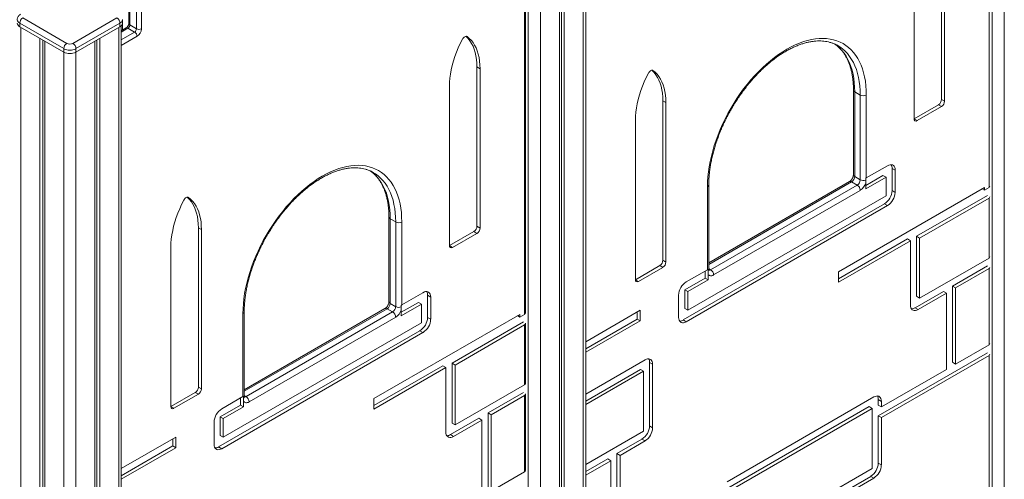
# Model space of a CAD drawing. Units: millimetres. Extents: x -9513 to 19495, y -7699 to 1685.
# Drawn here: x 9442 to 10582, y -5267 to -4735 of the extents above; entities that cross this region are included whole.
import ezdxf

# ---------------------------------------------------------------- set-up
doc = ezdxf.new("R2010")
doc.units = ezdxf.units.MM

msp = doc.modelspace()

# ---------------------------------------------------------------- linework, layer by layer
at = {"color": 8, "linetype": 'Continuous', "lineweight": 15}
for p, q in [((10567.8, -4315.2), (10567.8, -5419.2)), ((10581.9, -4315.2), (10581.9, -6314.9)), ((10094.6, -4433.6), (10094.6, -6596.6)), ((10030.9, -4462.1), (10030.9, -5565.5)), ((10045.1, -4462.1), (10045.1, -6625.2)), ((9443.8, -4743.9), (9443.8, -6906.9)), ((9557, -4743.9), (9557, -6906.9)), ((9567.6, -4744.7), (9559.9, -4749.2)), ((9559.9, -4758.2), (9575.4, -4749.2)), ((9578.2, -4754.1), (9559.9, -4764.7)), ((9959.8, -4754.2), (9960.1, -4754.4)), ((9493.3, -4772.5), (9493.3, -6935.5)), ((9507.5, -4772.5), (9507.5, -6935.5)), ((10175, -4793.5), (10175.3, -4793.7)), ((10405.2, -4922.6), (10239.8, -5018.1)), ((9637.3, -4940.4), (9637.6, -4940.6)), ((10239.8, -5023), (10241.9, -5024.2)), ((9867.6, -5069.4), (9702.2, -5164.9)), ((9702.2, -5169.9), (9704.3, -5171.1))]:
    msp.add_line(p, q, dxfattribs=at)
at = {"color": 7, "linetype": 'Continuous', "lineweight": 15}
for p, q in [((10564.2, -4929), (10564.2, -4348.4)), ((10097.5, -6592.5), (10097.5, -4431.6)), ((10067, -4449.5), (10067, -6612.5)), ((10069.4, -4448.1), (10069.4, -6607.3)), ((10072.6, -4446.2), (10072.6, -6609.2)), ((10026.6, -5075.9), (10026.6, -4495.3)), ((10027.7, -5074.2), (10027.7, -4493.1)), ((10509.3, -4827.2), (10509.3, -4642.7)), ((10512.8, -4829.2), (10512.8, -4644.8)), ((10477.4, -4665.2), (10477.4, -4849.6)), ((9568.6, -4711.9), (9568.6, -4739.4)), ((9569.8, -4713.3), (9569.8, -4741)), ((9577.5, -4745.5), (9577.5, -4717.8)), ((9583.2, -4718.6), (9583.2, -4745.5)), ((9493.3, -4768.4), (9442.4, -4739)), ((9442.4, -4739), (9442.4, -4743.1)), ((9445.9, -4732.9), (9496.9, -4762.3)), ((9503.9, -4762.3), (9554.8, -4732.9)), ((9558.4, -4739), (9507.5, -4768.4)), ((9558.4, -4739), (9558.4, -4743.1)), ((9561.3, -4739), (9561.3, -4734.9)), ((9561.3, -4747), (9561.3, -4739.5)), ((9442.4, -4743.1), (9493.3, -4772.5)), ((9507.5, -4772.5), (9558.4, -4743.1)), ((9559.9, -6902.9), (9559.9, -4742)), ((9565.6, -4744.5), (9559.9, -4747.8)), ((9575.4, -4749.2), (9567.6, -4744.7)), ((9577.5, -4745.5), (9569.8, -4741)), ((9465.7, -4756.6), (9465.7, -6919.6)), ((9469, -4758.5), (9469, -6917.7)), ((9471.4, -4759.8), (9471.4, -6922.9)), ((9529.4, -4759.8), (9529.4, -6922.9)), ((9531.8, -4758.5), (9531.8, -6917.7)), ((9535, -4756.6), (9535, -6919.6)), ((9493.3, -4768.4), (9493.3, -4772.5)), ((9507.5, -4768.4), (9507.5, -4772.5)), ((10389.3, -4764.9), (10389.1, -4764.8)), ((9971.6, -4974), (9971.6, -4789.6)), ((9971.6, -4789.6), (9975.1, -4791.6)), ((9975.1, -4976), (9975.1, -4791.6)), ((9939.8, -4812), (9939.8, -4996.4)), ((10407.3, -4816.4), (10407.3, -4914.4)), ((10408.8, -4818.5), (10415.1, -4822.1)), ((10408.8, -4818.5), (10408.8, -4916.5)), ((10186.8, -5013.3), (10186.8, -4828.9)), ((10186.8, -4828.9), (10190.3, -4830.9)), ((10190.3, -5015.4), (10190.3, -4830.9)), ((10415.1, -4920.1), (10415.1, -4822.1)), ((10422.2, -4822.1), (10422.2, -4918.1)), ((10509.3, -4827.2), (10512.8, -4829.2)), ((10477.4, -4849.6), (10505.7, -4833.3)), ((10481, -4851.6), (10509.3, -4835.3)), ((10505.7, -4833.3), (10509.3, -4835.3)), ((10155, -4851.3), (10155, -5035.8)), ((10477.4, -4849.6), (10481, -4851.6)), ((10422.2, -4918.1), (10446.8, -4903.9)), ((10452.1, -4907), (10452.1, -4932.6)), ((10452.1, -4907), (10455.6, -4909)), ((10455.6, -4909), (10455.6, -4934.7)), ((9851.6, -4911.8), (9851.4, -4911.7)), ((10402.7, -4922.3), (10239.8, -5016.4)), ((10405.2, -4922.6), (10411.6, -4926.3)), ((10408.8, -4916.5), (10415.1, -4920.1)), ((10421.5, -4926.7), (10441.5, -4915.1)), ((10421.5, -4930.7), (10445, -4917.2)), ((10421.5, -4920.5), (10421.5, -4918.5)), ((10421.5, -4924.1), (10421.5, -4920.5)), ((10441.5, -4915.1), (10445, -4917.2)), ((10445, -4917.2), (10445, -4938.8)), ((10238.4, -5024.2), (10238.4, -4928.3)), ((10239.8, -5024.2), (10239.8, -4926.2)), ((10241.9, -5024.2), (10411.6, -4926.3)), ((10415.1, -4932.4), (10245.4, -5030.3)), ((10558.8, -4929), (10390, -5026.5)), ((10421.5, -4930.7), (10421.5, -4924.1)), ((10452.1, -4932.6), (10455.6, -4934.7)), ((10556.2, -4930.6), (10558.8, -4932.1)), ((10564.2, -4929), (10558.8, -4932.1)), ((10558.8, -4929), (10558.8, -4932.1)), ((10445, -4938.8), (10215.6, -5071.2)), ((10562.5, -4938.2), (10480.3, -4985.6)), ((10564.2, -4941.3), (10483.9, -4987.6)), ((10564.2, -5010.7), (10564.2, -4941.3)), ((10443.2, -4947.9), (10210.3, -5082.4)), ((10446.8, -4950), (10213.8, -5084.5)), ((10443.2, -4947.9), (10446.8, -4950)), ((9869.7, -4963.3), (9869.7, -5061.3)), ((9871.1, -4965.3), (9877.5, -4969)), ((9871.1, -4965.3), (9871.1, -5063.3)), ((9649.1, -5160.2), (9649.1, -4975.7)), ((9649.1, -4975.7), (9652.7, -4977.8)), ((9652.7, -5162.2), (9652.7, -4977.8)), ((9877.5, -5067), (9877.5, -4969)), ((9884.6, -4969), (9884.6, -5064.9)), ((9971.6, -4974), (9975.1, -4976)), ((9939.8, -4996.4), (9968.1, -4980.1)), ((9943.3, -4998.5), (9971.6, -4982.2)), ((9968.1, -4980.1), (9971.6, -4982.2)), ((10469.8, -4988.6), (10390, -5034.7)), ((10473.3, -4990.7), (10390, -5038.7)), ((10473.3, -4990.7), (10469.8, -4988.6)), ((10480.3, -4985.6), (10480.3, -5055)), ((10480.3, -4985.6), (10483.9, -4987.6)), ((10483.9, -4987.6), (10483.9, -5057)), ((9617.3, -4998.2), (9617.3, -5182.6)), ((9939.8, -4996.4), (9943.3, -4998.5)), ((10473.3, -4991.7), (10473.3, -5065.2)), ((10186.8, -5013.3), (10190.3, -5015.4)), ((10483.9, -5057), (10564.2, -5010.7)), ((10155, -5035.8), (10183.3, -5019.4)), ((10158.5, -5037.8), (10186.8, -5021.5)), ((10183.3, -5019.4), (10186.8, -5021.5)), ((10213.8, -5038.4), (10238.4, -5024.2)), ((10239, -5023.8), (10239, -5025.8)), ((10522, -5043.2), (10562.5, -5019.9)), ((10525.6, -5045.2), (10564.2, -5022.9)), ((10564.2, -5111.1), (10564.2, -5022.9)), ((10155, -5035.8), (10158.5, -5037.8)), ((10212, -5047.6), (10235.5, -5034)), ((10215.6, -5049.6), (10239.1, -5036.1)), ((10235.5, -5025.9), (10235.5, -5034)), ((10235.5, -5034), (10239.1, -5036.1)), ((10239, -5025.8), (10239.1, -5029.4)), ((10239.1, -5029.4), (10239.1, -5036.1)), ((10390, -5038.7), (10390, -5026.5)), ((10212, -5069.2), (10212, -5047.6)), ((10212, -5047.6), (10215.6, -5049.6)), ((10522, -5131.4), (10522, -5043.2)), ((10522, -5043.2), (10525.6, -5045.2)), ((10525.6, -5133.4), (10525.6, -5045.2)), ((9884.6, -5064.9), (9909.1, -5050.8)), ((9914.4, -5053.8), (9914.4, -5079.5)), ((9914.4, -5053.8), (9918, -5055.9)), ((9918, -5055.9), (9918, -5081.5)), ((10205, -5079.4), (10205, -5053.7)), ((10215.6, -5071.2), (10215.6, -5049.6)), ((10478.6, -5068.3), (10511.4, -5049.3)), ((10480.3, -5055), (10483.9, -5057)), ((10482.1, -5070.3), (10515, -5051.4)), ((10511.4, -5049.3), (10515, -5051.4)), ((10515, -5139.6), (10515, -5051.4)), ((9865.1, -5069.2), (9702.2, -5163.2)), ((9867.6, -5069.4), (9874, -5073.1)), ((9871.1, -5063.3), (9877.5, -5067)), ((9883.8, -5067.3), (9883.8, -5065.3)), ((9883.9, -5070.9), (9883.8, -5067.3)), ((9883.9, -5073.5), (9903.8, -5062)), ((9883.9, -5077.6), (9907.4, -5064)), ((9883.9, -5077.6), (9883.9, -5070.9)), ((9903.8, -5062), (9907.4, -5064)), ((9907.4, -5064), (9907.4, -5085.6)), ((10212, -5069.2), (10215.6, -5071.2)), ((10478.6, -5068.3), (10482.1, -5070.3)), ((9700.7, -5171.1), (9700.7, -5075.1)), ((9702.2, -5171.1), (9702.2, -5073.1)), ((9704.3, -5171.1), (9874, -5073.1)), ((9877.5, -5079.2), (9707.8, -5177.2)), ((10021.2, -5075.9), (9852.4, -5173.3)), ((9914.4, -5079.5), (9918, -5081.5)), ((10018.5, -5077.4), (10021.2, -5079)), ((10026.6, -5075.9), (10021.2, -5079)), ((10021.2, -5075.9), (10021.2, -5079)), ((10097.5, -5107.6), (10160.6, -5071.1)), ((10097.5, -5115.8), (10157.1, -5081.3)), ((10157.1, -5073.2), (10157.1, -5081.3)), ((10157.1, -5081.3), (10160.6, -5083.4)), ((10160.6, -5071.1), (10160.6, -5083.4)), ((10210.3, -5082.4), (10213.8, -5084.5)), ((9907.4, -5085.6), (9677.9, -5218)), ((10025.3, -5084.7), (9942.7, -5132.4)), ((10026.6, -5088.1), (9946.2, -5134.5)), ((10026.6, -5157.5), (10026.6, -5088.1)), ((10027.7, -5155.9), (10027.7, -5086.5)), ((10097.5, -5119.8), (10160.6, -5083.4)), ((9905.6, -5094.8), (9672.6, -5229.3)), ((9909.1, -5096.8), (9676.2, -5231.3)), ((9905.6, -5094.8), (9909.1, -5096.8)), ((10564.2, -5111.1), (10525.6, -5133.4)), ((10562.5, -5120.3), (10436.1, -5193.3)), ((10564.2, -5123.4), (10439.6, -5195.3)), ((10564.2, -5334.2), (10564.2, -5123.4)), ((9932.1, -5135.5), (9852.4, -5181.5)), ((9935.7, -5137.5), (9852.4, -5185.6)), ((9935.7, -5137.5), (9932.1, -5135.5)), ((9935.6, -5138.6), (9935.6, -5212.1)), ((9942.7, -5132.4), (9942.7, -5201.8)), ((9942.7, -5132.4), (9946.2, -5134.5)), ((9946.2, -5134.5), (9946.2, -5203.9)), ((10166.1, -5128.5), (10097.5, -5168.1)), ((10171.4, -5205), (10171.4, -5131.5)), ((10171.4, -5131.5), (10174.9, -5133.6)), ((10174.9, -5207.1), (10174.9, -5133.6)), ((10525.6, -5133.4), (10522, -5131.4)), ((10160.8, -5139.7), (10097.5, -5176.2)), ((10164.3, -5141.8), (10097.5, -5180.3)), ((10160.8, -5139.7), (10164.3, -5141.8)), ((10164.3, -5211.2), (10164.3, -5141.8)), ((10515, -5139.6), (10439.6, -5183)), ((9649.1, -5160.2), (9652.7, -5162.2)), ((9946.2, -5203.9), (10026.6, -5157.5)), ((9617.3, -5182.6), (9645.6, -5166.3)), ((9620.9, -5184.6), (9649.1, -5168.3)), ((9645.6, -5166.3), (9649.1, -5168.3)), ((9676.2, -5185.2), (9700.7, -5171.1)), ((9697.9, -5172.7), (9697.9, -5180.9)), ((9701.3, -5170.6), (9701.3, -5172.7)), ((9701.3, -5172.7), (9701.4, -5176.2)), ((9852.4, -5185.6), (9852.4, -5173.3)), ((9984.4, -5190), (10025.3, -5166.4)), ((9987.9, -5192.1), (10026.6, -5169.8)), ((10026.6, -5258), (10026.6, -5169.8)), ((10027.7, -5256.3), (10027.7, -5168.1)), ((10430.8, -5171.5), (10261.1, -5269.5)), ((9617.3, -5182.6), (9620.9, -5184.6)), ((9674.4, -5194.4), (9697.9, -5180.9)), ((9677.9, -5196.5), (9701.4, -5182.9)), ((9697.9, -5180.9), (9701.4, -5182.9)), ((9701.4, -5176.2), (9701.4, -5182.9)), ((10425.5, -5182.7), (10259.3, -5278.7)), ((10429, -5184.8), (10262.8, -5280.7)), ((10425.5, -5182.7), (10429, -5184.8)), ((10429, -5254.2), (10429, -5184.8)), ((10436.1, -5181), (10436.1, -5174.6)), ((10436.1, -5174.6), (10439.6, -5176.6)), ((10436.1, -5181), (10439.6, -5183)), ((10439.6, -5183), (10439.6, -5176.6)), ((9674.4, -5216), (9674.4, -5194.4)), ((9674.4, -5194.4), (9677.9, -5196.5)), ((9940.9, -5215.1), (9973.8, -5196.2)), ((9973.8, -5196.2), (9977.3, -5198.2)), ((9984.4, -5278.2), (9984.4, -5190)), ((9984.4, -5190), (9987.9, -5192.1)), ((9987.9, -5280.3), (9987.9, -5192.1)), ((10436.1, -5248.1), (10436.1, -5193.3)), ((10436.1, -5193.3), (10439.6, -5195.3)), ((10439.6, -5250.1), (10439.6, -5195.3)), ((9667.3, -5226.2), (9667.3, -5200.5)), ((9677.9, -5218), (9677.9, -5196.5)), ((9942.7, -5201.8), (9946.2, -5203.9)), ((9944.5, -5217.2), (9977.3, -5198.2)), ((9977.3, -5286.4), (9977.3, -5198.2)), ((10171.4, -5205), (10174.9, -5207.1)), ((9559.9, -5254.4), (9623, -5218)), ((9623, -5218), (9623, -5230.2)), ((9674.4, -5216), (9677.9, -5218)), ((9940.9, -5215.1), (9944.5, -5217.2)), ((10097.5, -5249.7), (10164.3, -5211.2)), ((9559.9, -5262.6), (9619.5, -5228.2)), ((9559.9, -5266.7), (9623, -5230.2)), ((9619.5, -5220), (9619.5, -5228.2)), ((9619.5, -5228.2), (9623, -5230.2)), ((9672.6, -5229.3), (9676.2, -5231.3)), ((10133.6, -5237), (10162.5, -5220.3)), ((10137.2, -5239.1), (10166.1, -5222.4)), ((10162.5, -5220.3), (10166.1, -5222.4)), ((10133.6, -5316.1), (10133.6, -5237)), ((10133.6, -5237), (10137.2, -5239.1)), ((10137.2, -5318.1), (10137.2, -5239.1)), ((10097.5, -5257.9), (10123, -5243.2)), ((10097.5, -5262), (10126.6, -5245.2)), ((10123, -5243.2), (10126.6, -5245.2)), ((10126.6, -5324.2), (10126.6, -5245.2)), ((10436.1, -5248.1), (10439.6, -5250.1)), ((10026.6, -5258), (9987.9, -5280.3)), ((10257.5, -5361.3), (10427.3, -5263.4)), ((10262.8, -5350.1), (10429, -5254.2)), ((10427.3, -5263.4), (10430.8, -5265.4)), ((10261.1, -5363.4), (10430.8, -5265.4))]:
    msp.add_line(p, q, dxfattribs=at)
at = {"color": 7, "linetype": 'Continuous', "lineweight": 15, "flags": 128}
for points in [[(9954.8, -4757.5), (9952.3, -4762.4), (9950, -4767.5), (9947.9, -4772.5), (9946, -4777.6), (9944.4, -4782.7), (9943, -4787.8), (9941.8, -4792.8), (9940.9, -4797.8), (9940.3, -4802.6), (9939.9, -4807.4), (9939.8, -4812)], [(9960.1, -4754.4), (9959.6, -4754.1), (9958.9, -4754.1), (9958.2, -4754.2), (9957.5, -4754.6), (9956.7, -4755.1), (9956, -4755.8), (9955.4, -4756.6), (9954.8, -4757.5)], [(9971.6, -4789.6), (9971.5, -4785.1), (9971.1, -4780.8), (9970.4, -4776.7), (9969.5, -4772.7), (9968.4, -4769), (9967, -4765.6), (9965.4, -4762.4), (9963.5, -4759.5), (9961.4, -4756.8), (9959.1, -4754.4), (9958.7, -4754.1)], [(9975.1, -4791.6), (9975, -4787.1), (9974.6, -4782.8), (9974, -4778.7), (9973.1, -4774.8), (9971.9, -4771.1), (9970.5, -4767.6), (9968.9, -4764.4), (9967, -4761.5), (9964.9, -4758.8), (9962.6, -4756.5), (9960.1, -4754.4)], [(10238.4, -4928.3), (10238.5, -4922.7), (10238.9, -4916.9), (10239.5, -4911), (10240.4, -4905.1), (10241.5, -4899), (10242.9, -4892.9), (10244.5, -4886.7), (10246.3, -4880.5), (10248.4, -4874.3), (10250.7, -4868.1), (10253.2, -4861.9), (10255.9, -4855.8), (10258.9, -4849.7), (10262, -4843.6), (10265.3, -4837.7), (10268.8, -4831.8), (10272.4, -4826.1), (10276.3, -4820.5), (10280.2, -4815.1), (10284.3, -4809.8), (10288.6, -4804.7), (10292.9, -4799.8), (10297.4, -4795.1), (10301.9, -4790.7), (10306.5, -4786.4), (10311.2, -4782.4), (10315.9, -4778.7), (10320.7, -4775.2), (10325.5, -4772), (10330.3, -4769.1), (10335.1, -4766.4), (10339.9, -4764.1), (10344.7, -4762.1), (10349.4, -4760.3), (10354.1, -4758.9), (10358.7, -4757.9), (10363.2, -4757.1), (10367.7, -4756.7), (10372, -4756.5), (10376.3, -4756.8), (10380.4, -4757.3), (10384.3, -4758.1), (10388.1, -4759.3), (10391.8, -4760.8), (10395.3, -4762.6), (10398.6, -4764.7), (10401.7, -4767.2), (10404.7, -4769.9), (10407.4, -4772.9), (10409.9, -4776.2), (10412.2, -4779.7), (10414.3, -4783.6), (10416.1, -4787.6), (10417.7, -4791.9), (10419.1, -4796.5), (10420.2, -4801.2), (10421.1, -4806.2), (10421.7, -4811.3), (10422.1, -4816.7), (10422.2, -4822.1)], [(10170, -4796.8), (10167.5, -4801.7), (10165.2, -4806.8), (10163.1, -4811.8), (10161.2, -4816.9), (10159.6, -4822), (10158.2, -4827.1), (10157, -4832.1), (10156.1, -4837.1), (10155.5, -4841.9), (10155.1, -4846.7), (10155, -4851.3)], [(10175.3, -4793.7), (10174.7, -4793.5), (10174.1, -4793.4), (10173.4, -4793.5), (10172.6, -4793.9), (10171.9, -4794.4), (10171.2, -4795.1), (10170.5, -4795.9), (10170, -4796.8)], [(10186.8, -4828.9), (10186.7, -4824.4), (10186.3, -4820.1), (10185.6, -4816), (10184.7, -4812), (10183.6, -4808.4), (10182.2, -4804.9), (10180.5, -4801.7), (10178.7, -4798.8), (10176.6, -4796.1), (10174.3, -4793.7), (10173.9, -4793.4)], [(10190.3, -4830.9), (10190.2, -4826.4), (10189.8, -4822.1), (10189.2, -4818), (10188.3, -4814.1), (10187.1, -4810.4), (10185.7, -4806.9), (10184.1, -4803.7), (10182.2, -4800.8), (10180.1, -4798.1), (10177.8, -4795.8), (10175.3, -4793.7)], [(9700.7, -5075.1), (9700.8, -5069.5), (9701.2, -5063.7), (9701.8, -5057.9), (9702.7, -5051.9), (9703.8, -5045.8), (9705.2, -5039.7), (9706.8, -5033.6), (9708.7, -5027.4), (9710.7, -5021.1), (9713, -5014.9), (9715.5, -5008.7), (9718.3, -5002.6), (9721.2, -4996.5), (9724.3, -4990.5), (9727.6, -4984.5), (9731.1, -4978.7), (9734.8, -4973), (9738.6, -4967.4), (9742.6, -4961.9), (9746.7, -4956.7), (9750.9, -4951.6), (9755.3, -4946.7), (9759.7, -4942), (9764.2, -4937.5), (9768.8, -4933.3), (9773.5, -4929.3), (9778.3, -4925.5), (9783, -4922), (9787.8, -4918.8), (9792.6, -4915.9), (9797.5, -4913.3), (9802.2, -4910.9), (9807, -4908.9), (9811.8, -4907.2), (9816.4, -4905.8), (9821, -4904.7), (9825.6, -4903.9), (9830, -4903.5), (9834.4, -4903.4), (9838.6, -4903.6), (9842.7, -4904.1), (9846.7, -4905), (9850.5, -4906.2), (9854.1, -4907.7), (9857.6, -4909.5), (9861, -4911.6), (9864.1, -4914), (9867, -4916.7), (9869.7, -4919.7), (9872.2, -4923), (9874.5, -4926.6), (9876.6, -4930.4), (9878.5, -4934.5), (9880.1, -4938.8), (9881.4, -4943.3), (9882.6, -4948.1), (9883.4, -4953), (9884.1, -4958.2), (9884.4, -4963.5), (9884.6, -4969)], [(10446.8, -4903.9), (10448.3, -4903.2), (10449.8, -4902.8), (10451.2, -4902.7), (10452.5, -4903), (10453.5, -4903.7), (10454.4, -4904.6), (10455.1, -4905.8), (10455.5, -4907.3), (10455.6, -4909)], [(9632.3, -4943.6), (9629.8, -4948.6), (9627.5, -4953.6), (9625.4, -4958.7), (9623.6, -4963.8), (9621.9, -4968.9), (9620.5, -4973.9), (9619.4, -4979), (9618.5, -4983.9), (9617.8, -4988.8), (9617.4, -4993.5), (9617.3, -4998.2)], [(9637.6, -4940.6), (9637.1, -4940.3), (9636.4, -4940.2), (9635.7, -4940.4), (9635, -4940.7), (9634.2, -4941.2), (9633.5, -4941.9), (9632.9, -4942.7), (9632.3, -4943.6)], [(9649.1, -4975.7), (9649, -4971.2), (9648.6, -4966.9), (9648, -4962.8), (9647.1, -4958.9), (9645.9, -4955.2), (9644.5, -4951.7), (9642.9, -4948.5), (9641, -4945.6), (9638.9, -4943), (9636.6, -4940.6), (9636.3, -4940.3)], [(9652.7, -4977.8), (9652.5, -4973.3), (9652.2, -4969), (9651.5, -4964.8), (9650.6, -4960.9), (9649.5, -4957.2), (9648.1, -4953.8), (9646.4, -4950.6), (9644.6, -4947.6), (9642.5, -4945), (9640.2, -4942.6), (9637.6, -4940.6)], [(10245.4, -5030.3), (10244.5, -5030.8), (10243.5, -5031.2), (10242.5, -5031.3), (10241.7, -5031.3), (10240.9, -5031.1), (10240.2, -5030.7), (10239.6, -5030.1), (10239.1, -5029.4)], [(9909.1, -5050.8), (9910.7, -5050), (9912.1, -5049.6), (9913.5, -5049.6), (9914.8, -5049.9), (9915.9, -5050.5), (9916.8, -5051.4), (9917.4, -5052.7), (9917.8, -5054.2), (9918, -5055.9)], [(10473.3, -5065.2), (10473.4, -5066.9), (10473.8, -5068.4), (10474.5, -5069.6), (10475.3, -5070.6), (10476.4, -5071.2), (10477.7, -5071.5), (10479.1, -5071.4), (10480.6, -5071), (10482.1, -5070.3)], [(10213.8, -5084.5), (10212.3, -5085.2), (10210.8, -5085.6), (10209.4, -5085.7), (10208.1, -5085.4), (10207, -5084.7), (10206.2, -5083.8), (10205.5, -5082.6), (10205.1, -5081.1), (10205, -5079.4)], [(10174.9, -5133.6), (10174.8, -5131.9), (10174.4, -5130.4), (10173.7, -5129.2), (10172.8, -5128.2), (10171.8, -5127.6), (10170.5, -5127.3), (10169.1, -5127.4), (10167.6, -5127.8), (10166.1, -5128.5)], [(10439.6, -5176.6), (10439.5, -5174.9), (10439.1, -5173.4), (10438.4, -5172.2), (10437.6, -5171.2), (10436.5, -5170.6), (10435.2, -5170.3), (10433.8, -5170.4), (10432.3, -5170.8), (10430.8, -5171.5)], [(9707.8, -5177.2), (9706.8, -5177.7), (9705.8, -5178), (9704.9, -5178.1), (9704, -5178.1), (9703.2, -5177.9), (9702.5, -5177.5), (9701.9, -5176.9), (9701.4, -5176.2)], [(9935.6, -5212.1), (9935.7, -5213.7), (9936.1, -5215.2), (9936.8, -5216.5), (9937.7, -5217.4), (9938.8, -5218.1), (9940, -5218.3), (9941.4, -5218.3), (9942.9, -5217.9), (9944.5, -5217.2)], [(9676.2, -5231.3), (9674.6, -5232), (9673.1, -5232.4), (9671.7, -5232.5), (9670.5, -5232.2), (9669.4, -5231.6), (9668.5, -5230.6), (9667.9, -5229.4), (9667.5, -5227.9), (9667.3, -5226.2)]]:
    msp.add_lwpolyline(points, dxfattribs=at)
at = {"color": 8, "linetype": 'Continuous', "lineweight": 15, "flags": 128}
for points in [[(10385.5, -4762.9), (10388.4, -4765.1), (10391.3, -4767.7), (10394, -4770.6), (10396.5, -4773.7), (10398.8, -4777.2), (10400.9, -4780.9), (10402.7, -4784.8), (10404.3, -4789), (10405.7, -4793.4), (10406.8, -4798.1), (10407.7, -4802.9), (10408.3, -4807.9), (10408.7, -4813.1), (10408.8, -4818.5)], [(10415.1, -4822.1), (10415, -4816.8), (10414.6, -4811.6), (10414, -4806.6), (10413.1, -4801.7), (10412, -4797.1), (10410.7, -4792.7), (10409.1, -4788.5), (10407.2, -4784.5), (10405.2, -4780.8), (10402.9, -4777.4), (10400.4, -4774.2), (10397.7, -4771.3), (10394.8, -4768.7), (10391.7, -4766.4), (10389.3, -4764.9)], [(9847.9, -4909.7), (9850.8, -4911.9), (9853.7, -4914.5), (9856.4, -4917.4), (9858.9, -4920.6), (9861.2, -4924), (9863.2, -4927.7), (9865.1, -4931.6), (9866.7, -4935.8), (9868, -4940.3), (9869.1, -4944.9), (9870, -4949.7), (9870.6, -4954.8), (9871, -4960), (9871.1, -4965.3)], [(9877.5, -4969), (9877.4, -4963.6), (9877, -4958.4), (9876.4, -4953.4), (9875.5, -4948.6), (9874.4, -4943.9), (9873, -4939.5), (9871.4, -4935.3), (9869.6, -4931.4), (9867.5, -4927.7), (9865.3, -4924.2), (9862.8, -4921.1), (9860.1, -4918.2), (9857.1, -4915.6), (9854.1, -4913.3), (9851.6, -4911.8)]]:
    msp.add_lwpolyline(points, dxfattribs=at)
at = {"color": 8, "linetype": 'Continuous', "lineweight": 15}
for centre, radius, start, end in [((9444.5, -4734.4), 5.03, 185.7068, 245.6292), ((9556.6, -4734.6), 4.72, 292.1778, 356.5152), ((9570.6, -4739.2), 2.01, 185.6859, 245.6276), ((9566.5, -4746.3), 2.01, 54.3808, 114.3106), ((10409.8, -4816.2), 2.51, 185.7276, 245.6298), ((10403.8, -4924.6), 2.51, 54.3799, 114.3074), ((10409.8, -4914.2), 2.51, 185.6954, 245.6284), ((10237.3, -4926), 2.51, 294.3777, 354.3005), ((9872.2, -4963), 2.51, 185.7276, 245.6298), ((10237.7, -5024.1), 2.11, 307.0911, 357.6383), ((10240.4, -5022), 2.71, 258.103, 304.4586), ((9866.1, -5071.5), 2.51, 54.3738, 114.3135), ((9872.2, -5061), 2.51, 185.6954, 245.6284), ((9699.7, -5072.8), 2.51, 294.379, 354.2994), ((9700.1, -5171), 2.11, 307.0889, 357.6405), ((9702.7, -5168.8), 2.71, 258.0975, 304.4589)]:
    msp.add_arc(centre, radius, start, end, dxfattribs=at)
at = {"color": 7, "linetype": 'Continuous', "lineweight": 15}
for centre, radius, start, end in [((9444.5, -4738.5), 5.03, 185.6954, 245.6284), ((9450.1, -4739.4), 7.68, 122.6068, 177.394), ((9550.7, -4739.4), 7.68, 2.6052, 57.3948), ((9556.3, -4738.5), 5.03, 294.3734, 354.3027), ((9565.2, -4740.8), 4.61, 302.6072, 357.3928), ((9572.9, -4745.3), 4.61, 302.6072, 357.3928), ((9572.1, -4754.4), 6.15, 2.6082, 57.3938), ((9580.4, -4740.1), 6.15, 242.6111, 297.3874), ((9572.4, -4745), 10.8, 302.6064, 357.3933), ((9501, -4768.8), 7.68, 122.6068, 177.394), ((9500.4, -4755.5), 7.68, 242.6073, 297.3919), ((9499.8, -4768.8), 7.68, 2.6052, 57.3948), ((9500.4, -4754.8), 15.4, 242.6074, 297.3918), ((9500.4, -4758.8), 15.4, 242.6074, 297.3918), ((10418.7, -4815.3), 7.69, 242.6095, 297.3898), ((10501.6, -4826.8), 7.68, 302.6055, 357.3945), ((10505.1, -4828.8), 7.68, 302.6055, 357.3945), ((10479.6, -4850), 2.18, 170.7864, 309.2029), ((10444.3, -4906.7), 7.77, 357.7666, 30.5989), ((10401.1, -4916.1), 7.68, 302.6058, 357.394), ((10407.5, -4919.8), 7.68, 302.6058, 357.394), ((10418.7, -4913.2), 7.83, 242.9253, 290.5028), ((10419.5, -4913.4), 5.42, 290.8147, 299.7746), ((10407.5, -4932.7), 7.68, 2.6067, 57.3941), ((10406.8, -4919.3), 15.5, 302.7741, 342.2532), ((10433, -4931.8), 19.1, 302.4764, 357.5237), ((10563.3, -4927.1), 2.11, 295.1485, 345.9097), ((10436.5, -4933.9), 19.1, 302.4764, 357.5237), ((10563.3, -4939.4), 2.11, 295.1485, 345.9097), ((9881, -4962.2), 7.69, 242.6095, 297.3898), ((9963.9, -4973.6), 7.68, 302.6043, 357.3947), ((9967.5, -4975.7), 7.68, 302.6043, 357.3947), ((10486, -4991.7), 12.7, 175.1298, 179.9409), ((9941.9, -4996.8), 2.18, 170.7859, 309.2057), ((10179.1, -5013), 7.68, 302.6058, 357.3942), ((10563.3, -5008.8), 2.11, 295.1485, 345.9097), ((10182.6, -5015), 7.68, 302.6058, 357.3942), ((10236.4, -5020.7), 4.03, 299.7303, 310.6519), ((10237.8, -5030.7), 7.68, 2.6067, 57.3941), ((10563.3, -5021), 2.11, 295.1485, 345.9097), ((10157.1, -5036.1), 2.18, 170.7866, 309.2028), ((10224.1, -5054.5), 19.1, 122.4764, 177.5237), ((9906.7, -5053.5), 7.77, 357.7666, 30.5989), ((9863.5, -5062.9), 7.68, 302.6072, 357.3934), ((9869.8, -5066.6), 7.68, 302.6072, 357.3934), ((9881.1, -5060), 7.83, 242.9253, 290.5028), ((9869.1, -5066.2), 15.5, 302.7732, 342.2535), ((9881.9, -5060.2), 5.42, 290.8148, 299.7745), ((10474.4, -5061.7), 7.77, 269.4027, 302.2303), ((9869.8, -5079.6), 7.68, 2.606, 57.3955), ((9895.3, -5078.7), 19.1, 302.4761, 357.5238), ((9898.9, -5080.7), 19.1, 302.4761, 357.5238), ((10025.7, -5074), 2.01, 294.3808, 354.2999), ((10206.1, -5075.9), 7.77, 269.4071, 302.2284), ((10025.8, -5086.4), 1.85, 292.5122, 9.753), ((10563.3, -5109.2), 2.11, 295.1485, 345.9097), ((10163.6, -5131.2), 7.77, 357.7666, 30.5989), ((10563.3, -5121.5), 2.11, 295.1485, 345.9097), ((9948.3, -5138.6), 12.7, 175.1301, 179.9406), ((9641.5, -5159.8), 7.68, 302.604, 357.3952), ((9645, -5161.8), 7.68, 302.604, 357.3952), ((10025.7, -5155.7), 2.01, 294.3808, 354.2999), ((9698.7, -5167.6), 4.03, 299.73, 310.6526), ((9700.1, -5177.5), 7.68, 2.606, 57.3955), ((10025.9, -5168.1), 1.81, 291.4454, 10.8198), ((10428.3, -5174.3), 7.78, 357.7677, 30.5978), ((9619.5, -5183), 2.18, 170.7871, 309.2057), ((9686.4, -5201.4), 19.1, 122.4762, 177.5239), ((10152.3, -5204.2), 19.1, 302.4764, 357.5237), ((10155.8, -5206.3), 19.1, 302.4764, 357.5237), ((9936.8, -5208.5), 7.77, 269.4072, 302.2283), ((9668.5, -5222.7), 7.77, 269.4039, 302.2315), ((10417, -5247.2), 19.1, 302.4765, 357.5233), ((10420.5, -5249.3), 19.1, 302.4765, 357.5233), ((10025.7, -5256.1), 2.01, 294.3808, 354.2999)]:
    msp.add_arc(centre, radius, start, end, dxfattribs=at)
for points, knots in [([(9443.4, -4728.6), (9443.1, -4728.8), (9442.4, -4729.2), (9441.4, -4730.1), (9440.5, -4731.3), (9439.9, -4732.6), (9439.5, -4733.8), (9439.5, -4734.6), (9439.5, -4734.9)], [0, 0, 0, 0, 0.142689, 0.334191, 0.517099, 0.694763, 0.869729, 1, 1, 1, 1]), ([(9568.6, -4739.4), (9568.6, -4739.5), (9568.6, -4739.7), (9568.5, -4740.4), (9568.2, -4741.2), (9567.8, -4742.1), (9567.2, -4743), (9566.6, -4743.8), (9566, -4744.3), (9565.8, -4744.4), (9565.6, -4744.5)], [0, 0, 0, 0, 0.070409, 0.199392, 0.333787, 0.473898, 0.617148, 0.760033, 0.899211, 1, 1, 1, 1]), ([(10239.8, -4926.2), (10239.8, -4925.4), (10239.9, -4922.8), (10240.1, -4918.4), (10240.5, -4913.1), (10241.1, -4907.7), (10242, -4902.3), (10243.1, -4896.7), (10244.4, -4891.1), (10245.9, -4885.4), (10247.6, -4879.7), (10249.5, -4874), (10251.6, -4868.2), (10253.9, -4862.5), (10256.4, -4856.8), (10259.1, -4851.2), (10261.9, -4845.6), (10264.9, -4840.1), (10268.1, -4834.6), (10271.4, -4829.3), (10274.9, -4824.1), (10278.5, -4819), (10282.2, -4814), (10286, -4809.2), (10290, -4804.6), (10294, -4800.1), (10298.1, -4795.8), (10302.3, -4791.7), (10306.5, -4787.9), (10310.8, -4784.2), (10315.1, -4780.8), (10319.5, -4777.6), (10323.8, -4774.6), (10328.2, -4771.9), (10332.6, -4769.5), (10336.9, -4767.3), (10341.2, -4765.4), (10345.5, -4763.7), (10349.7, -4762.3), (10353.8, -4761.2), (10357.9, -4760.4), (10361.8, -4759.8), (10365.7, -4759.5), (10369.5, -4759.5), (10373.2, -4759.7), (10376.7, -4760.3), (10380.2, -4761.1), (10383.5, -4762.2), (10386.5, -4763.4), (10388.3, -4764.4), (10389.1, -4764.8)], [0, 0, 0, 0, 0.011021, 0.032036, 0.053062, 0.074096, 0.09514, 0.116194, 0.137259, 0.158334, 0.179419, 0.200512, 0.221613, 0.24272, 0.263834, 0.284952, 0.306073, 0.327197, 0.348321, 0.369445, 0.390568, 0.411687, 0.432803, 0.453913, 0.475017, 0.496113, 0.517201, 0.538279, 0.559346, 0.580401, 0.601445, 0.622476, 0.643495, 0.664502, 0.685499, 0.706489, 0.727474, 0.748459, 0.76945, 0.790457, 0.811489, 0.832564, 0.853697, 0.87491, 0.896223, 0.917659, 0.939234, 0.960955, 0.982813, 1, 1, 1, 1]), ([(10386, -4763.3), (10386.1, -4763.3), (10387.2, -4764), (10389, -4765.6), (10391.6, -4768), (10394, -4770.7), (10396.2, -4773.7), (10398.2, -4776.9), (10400.1, -4780.3), (10401.7, -4783.9), (10403.1, -4787.8), (10404.3, -4791.8), (10405.4, -4796.1), (10406.2, -4800.5), (10406.8, -4805.1), (10407.2, -4809.9), (10407.3, -4813.7), (10407.3, -4815.9), (10407.3, -4816.4)], [0, 0, 0, 0, 0.006117, 0.077608, 0.148856, 0.219727, 0.290147, 0.360104, 0.429633, 0.498795, 0.567657, 0.636289, 0.704753, 0.773103, 0.841378, 0.909614, 0.977834, 1, 1, 1, 1]), ([(9702.2, -5073.1), (9702.2, -5072.2), (9702.2, -5069.6), (9702.4, -5065.3), (9702.8, -5060), (9703.5, -5054.6), (9704.4, -5049.1), (9705.4, -5043.5), (9706.7, -5037.9), (9708.2, -5032.2), (9710, -5026.5), (9711.9, -5020.8), (9714, -5015.1), (9716.3, -5009.4), (9718.8, -5003.7), (9721.4, -4998), (9724.3, -4992.4), (9727.3, -4986.9), (9730.5, -4981.5), (9733.8, -4976.2), (9737.2, -4970.9), (9740.8, -4965.8), (9744.5, -4960.9), (9748.4, -4956.1), (9752.3, -4951.4), (9756.3, -4946.9), (9760.4, -4942.7), (9764.6, -4938.6), (9768.9, -4934.7), (9773.1, -4931.1), (9777.5, -4927.6), (9781.8, -4924.4), (9786.2, -4921.5), (9790.6, -4918.8), (9794.9, -4916.3), (9799.2, -4914.1), (9803.5, -4912.2), (9807.8, -4910.5), (9812, -4909.2), (9816.1, -4908), (9820.2, -4907.2), (9824.2, -4906.6), (9828.1, -4906.3), (9831.8, -4906.3), (9835.5, -4906.6), (9839.1, -4907.1), (9842.5, -4907.9), (9845.9, -4909), (9848.8, -4910.2), (9850.6, -4911.2), (9851.4, -4911.7)], [0, 0, 0, 0, 0.011021, 0.032036, 0.053062, 0.074096, 0.095139, 0.116194, 0.137259, 0.158334, 0.179418, 0.200512, 0.221612, 0.242721, 0.263834, 0.284951, 0.306073, 0.327196, 0.348321, 0.369445, 0.390568, 0.411687, 0.432803, 0.453913, 0.475017, 0.496113, 0.517201, 0.538279, 0.559346, 0.580401, 0.601445, 0.622476, 0.643495, 0.664502, 0.685499, 0.706488, 0.727474, 0.748459, 0.76945, 0.790457, 0.811489, 0.832563, 0.853697, 0.874909, 0.896223, 0.917659, 0.939234, 0.960955, 0.982813, 1, 1, 1, 1]), ([(9848.4, -4910.1), (9848.5, -4910.2), (9849.5, -4910.9), (9851.4, -4912.4), (9854, -4914.9), (9856.4, -4917.6), (9858.6, -4920.5), (9860.6, -4923.7), (9862.4, -4927.1), (9864, -4930.8), (9865.5, -4934.6), (9866.7, -4938.7), (9867.7, -4942.9), (9868.5, -4947.3), (9869.1, -4951.9), (9869.5, -4956.7), (9869.7, -4960.5), (9869.7, -4962.7), (9869.7, -4963.3)], [0, 0, 0, 0, 0.006117, 0.077606, 0.148856, 0.219728, 0.290148, 0.360105, 0.429633, 0.498795, 0.567657, 0.636289, 0.704754, 0.773103, 0.841378, 0.909614, 0.977834, 1, 1, 1, 1]), ([(10407.3, -4914.4), (10407.3, -4914.5), (10407.3, -4914.9), (10407.2, -4915.7), (10406.9, -4916.7), (10406.5, -4917.9), (10405.9, -4919), (10405.1, -4920.1), (10404.3, -4921.1), (10403.6, -4921.8), (10403, -4922.2), (10402.8, -4922.3), (10402.7, -4922.3)], [0, 0, 0, 0, 0.05856, 0.167398, 0.279701, 0.395819, 0.514513, 0.634247, 0.753078, 0.869405, 0.973333, 1, 1, 1, 1]), ([(10239.9, -5025), (10239.9, -5025), (10239.9, -5024.9), (10239.8, -5024.6), (10239.8, -5024.3), (10239.8, -5024.2)], [0, 0, 0, 0, 0.347399, 0.778868, 1, 1, 1, 1]), ([(9869.7, -5061.3), (9869.7, -5061.4), (9869.7, -5061.7), (9869.5, -5062.5), (9869.3, -5063.6), (9868.8, -5064.7), (9868.2, -5065.9), (9867.5, -5067), (9866.7, -5067.9), (9865.9, -5068.6), (9865.4, -5069), (9865.1, -5069.1), (9865.1, -5069.2)], [0, 0, 0, 0, 0.05856, 0.167408, 0.279701, 0.395819, 0.514512, 0.634253, 0.753084, 0.869407, 0.973338, 1, 1, 1, 1]), ([(9702.3, -5171.8), (9702.3, -5171.8), (9702.3, -5171.8), (9702.2, -5171.5), (9702.2, -5171.2), (9702.2, -5171.1)], [0, 0, 0, 0, 0.347402, 0.778867, 1, 1, 1, 1])]:
    msp.add_open_spline(points, degree=3, knots=knots, dxfattribs=at)

doc.saveas('drawing.dxf')
